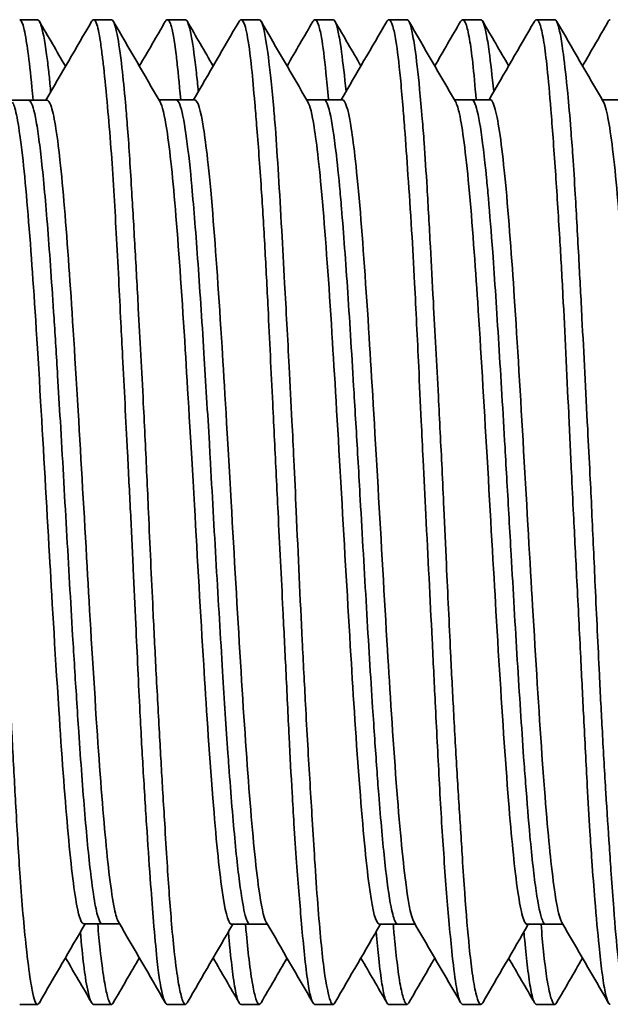
# Model space of a CAD drawing. Units: millimetres. Extents: x 131 to 2043, y 129 to 1575.
# Drawn here: x 1146 to 1152, y 1444 to 1454 of the extents above; entities that cross this region are included whole.
import ezdxf

# ---------------------------------------------------------------- set-up
doc = ezdxf.new("R2010")
doc.units = ezdxf.units.MM

msp = doc.modelspace()

# ---------------------------------------------------------------- linework, layer by layer
at = {"lineweight": 35, "extrusion": (-2.22045e-16, 1, -2.22045e-16)}
for p, q in [((1145.784, 1453.505), (1145.603, 1453.505)), ((1145.784, 1453.505), (1145.7, 1453.505)), ((1146.536, 1453.505), (1146.353, 1453.505)), ((1146.536, 1453.505), (1146.485, 1453.505)), ((1147.286, 1453.505), (1147.103, 1453.505)), ((1147.286, 1453.505), (1147.237, 1453.505)), ((1148.036, 1453.505), (1147.851, 1453.505)), ((1148.036, 1453.505), (1147.972, 1453.505)), ((1148.787, 1453.505), (1148.601, 1453.505)), ((1148.787, 1453.505), (1148.729, 1453.505)), ((1149.537, 1453.505), (1149.351, 1453.505)), ((1149.537, 1453.505), (1149.486, 1453.505)), ((1150.287, 1453.505), (1150.101, 1453.505)), ((1150.287, 1453.505), (1150.246, 1453.505)), ((1151.037, 1453.505), (1150.85, 1453.505)), ((1145.518, 1452.688), (1145.881, 1452.688)), ((1147.017, 1452.691), (1147.38, 1452.691)), ((1148.517, 1452.692), (1148.88, 1452.692)), ((1150.017, 1452.693), (1150.38, 1452.693)), ((1151.517, 1452.693), (1151.881, 1452.693)), ((1146.255, 1444.322), (1146.618, 1444.322)), ((1147.755, 1444.319), (1148.118, 1444.319)), ((1149.255, 1444.318), (1149.619, 1444.318)), ((1150.755, 1444.318), (1151.119, 1444.318)), ((1145.7, 1443.505), (1145.603, 1443.505)), ((1145.784, 1443.505), (1145.603, 1443.505)), ((1146.485, 1443.505), (1146.353, 1443.505)), ((1146.536, 1443.505), (1146.353, 1443.505)), ((1147.237, 1443.505), (1147.103, 1443.505)), ((1147.286, 1443.505), (1147.103, 1443.505)), ((1147.972, 1443.505), (1147.851, 1443.505)), ((1148.036, 1443.505), (1147.851, 1443.505)), ((1148.729, 1443.505), (1148.601, 1443.505)), ((1148.787, 1443.505), (1148.601, 1443.505)), ((1149.486, 1443.505), (1149.351, 1443.505)), ((1149.537, 1443.505), (1149.351, 1443.505)), ((1150.287, 1443.505), (1150.101, 1443.505)), ((1151.037, 1443.505), (1150.85, 1443.505))]:
    msp.add_line(p, q, dxfattribs=at)
at = {"lineweight": 35}
for points, knots in [([(1145.034, 1453.505), (1145.04, 1453.505), (1145.048, 1453.499), (1145.066, 1453.466), (1145.077, 1453.431), (1145.099, 1453.334), (1145.11, 1453.275), (1145.127, 1453.156), (1145.134, 1453.104), (1145.148, 1452.98), (1145.155, 1452.908), (1145.176, 1452.68), (1145.189, 1452.51), (1145.212, 1452.178), (1145.222, 1452.026), (1145.244, 1451.693), (1145.255, 1451.511), (1145.275, 1451.179), (1145.284, 1451.033), (1145.301, 1450.737), (1145.309, 1450.588), (1145.323, 1450.322), (1145.329, 1450.206), (1145.351, 1449.768), (1145.366, 1449.436), (1145.391, 1448.901), (1145.4, 1448.702), (1145.418, 1448.308), (1145.427, 1448.114), (1145.446, 1447.732), (1145.455, 1447.545), (1145.481, 1447.053), (1145.497, 1446.753), (1145.518, 1446.358), (1145.524, 1446.252), (1145.541, 1445.926), (1145.553, 1445.714), (1145.578, 1445.253), (1145.593, 1445.013), (1145.617, 1444.664), (1145.627, 1444.54), (1145.647, 1444.302), (1145.658, 1444.19), (1145.684, 1443.952), (1145.698, 1443.837), (1145.719, 1443.71), (1145.724, 1443.677), (1145.748, 1443.553), (1145.766, 1443.505), (1145.784, 1443.505)], [0.000268, 0.000268, 0.000268, 0.000268, 0.044415, 0.044415, 0.112381, 0.112381, 0.175397, 0.175397, 0.216531, 0.216531, 0.263926, 0.263926, 0.352426, 0.352426, 0.418069, 0.418069, 0.48735, 0.48735, 0.53869, 0.53869, 0.588416, 0.588416, 0.625401, 0.625401, 0.727172, 0.727172, 0.787178, 0.787178, 0.845431, 0.845431, 0.902624, 0.902624, 0.99724, 0.99724, 1.032723, 1.032723, 1.108089, 1.108089, 1.20547, 1.20547, 1.264562, 1.264562, 1.329029, 1.329029, 1.417024, 1.417024, 1.453549, 1.453549, 1.573435, 1.573435, 1.573435, 1.573435]), ([(1145.741, 1452.688), (1145.737, 1452.734), (1145.732, 1452.777), (1145.714, 1452.961), (1145.7, 1453.082), (1145.681, 1453.223), (1145.675, 1453.261), (1145.663, 1453.338), (1145.656, 1453.374), (1145.634, 1453.472), (1145.619, 1453.505), (1145.603, 1453.505)], [1.2833022, 1.2833022, 1.2833022, 1.2833022, 1.3082125, 1.3082125, 1.3921863, 1.3921863, 1.4277988, 1.4277988, 1.4726732, 1.4726732, 1.5737066, 1.5737066, 1.5737066, 1.5737066]), ([(1145.784, 1453.505), (1145.79, 1453.505), (1145.795, 1453.501), (1145.806, 1453.484), (1145.812, 1453.471), (1145.837, 1453.399), (1145.857, 1453.297), (1145.884, 1453.099), (1145.891, 1453.041), (1145.904, 1452.925), (1145.909, 1452.87), (1145.916, 1452.798), (1145.917, 1452.786), (1145.918, 1452.773)], [0.0002254, 0.0002254, 0.0002254, 0.0002254, 0.0367722, 0.0367722, 0.0714141, 0.0714141, 0.1898083, 0.1898083, 0.2326455, 0.2326455, 0.2674351, 0.2674351, 0.2747782, 0.2747782, 0.2747782, 0.2747782]), ([(1147.103, 1443.505), (1147.083, 1443.505), (1147.062, 1443.555), (1147.036, 1443.683), (1147.03, 1443.716), (1147.015, 1443.814), (1147.006, 1443.887), (1146.986, 1444.078), (1146.974, 1444.203), (1146.953, 1444.461), (1146.943, 1444.587), (1146.921, 1444.889), (1146.909, 1445.069), (1146.883, 1445.45), (1146.871, 1445.65), (1146.853, 1445.955), (1146.847, 1446.052), (1146.836, 1446.256), (1146.83, 1446.363), (1146.81, 1446.76), (1146.796, 1447.06), (1146.774, 1447.552), (1146.765, 1447.739), (1146.747, 1448.12), (1146.738, 1448.314), (1146.718, 1448.709), (1146.708, 1448.91), (1146.681, 1449.441), (1146.664, 1449.768), (1146.642, 1450.201), (1146.636, 1450.315), (1146.623, 1450.578), (1146.616, 1450.725), (1146.592, 1451.19), (1146.576, 1451.493), (1146.549, 1451.921), (1146.54, 1452.064), (1146.519, 1452.351), (1146.507, 1452.491), (1146.482, 1452.771), (1146.469, 1452.904), (1146.45, 1453.071), (1146.444, 1453.119), (1146.432, 1453.22), (1146.425, 1453.27), (1146.404, 1453.398), (1146.39, 1453.456), (1146.368, 1453.498), (1146.361, 1453.505), (1146.353, 1453.505)], [0.000232, 0.000232, 0.000232, 0.000232, 0.122787, 0.122787, 0.158555, 0.158555, 0.217838, 0.217838, 0.29482, 0.29482, 0.357345, 0.357345, 0.433352, 0.433352, 0.507738, 0.507738, 0.541453, 0.541453, 0.577088, 0.577088, 0.671969, 0.671969, 0.728961, 0.728961, 0.787264, 0.787264, 0.847609, 0.847609, 0.94793, 0.94793, 0.984639, 0.984639, 1.033424, 1.033424, 1.143288, 1.143288, 1.203263, 1.203263, 1.271047, 1.271047, 1.350979, 1.350979, 1.387187, 1.387187, 1.434238, 1.434238, 1.527541, 1.527541, 1.573787, 1.573787, 1.573787, 1.573787]), ([(1146.536, 1453.505), (1146.547, 1453.505), (1146.558, 1453.487), (1146.577, 1453.425), (1146.585, 1453.394), (1146.609, 1453.273), (1146.625, 1453.16), (1146.654, 1452.912), (1146.666, 1452.793), (1146.684, 1452.59), (1146.69, 1452.516), (1146.711, 1452.244), (1146.725, 1452.026), (1146.75, 1451.6), (1146.762, 1451.4), (1146.785, 1450.993), (1146.796, 1450.787), (1146.816, 1450.418), (1146.825, 1450.26), (1146.842, 1449.938), (1146.85, 1449.776), (1146.865, 1449.487), (1146.871, 1449.362), (1146.889, 1448.993), (1146.9, 1448.748), (1146.926, 1448.17), (1146.941, 1447.84), (1146.966, 1447.308), (1146.977, 1447.104), (1146.999, 1446.67), (1147.012, 1446.443), (1147.035, 1446.025), (1147.046, 1445.835), (1147.063, 1445.546), (1147.07, 1445.442), (1147.084, 1445.204), (1147.092, 1445.072), (1147.115, 1444.714), (1147.13, 1444.505), (1147.155, 1444.207), (1147.166, 1444.103), (1147.188, 1443.902), (1147.201, 1443.81), (1147.224, 1443.67), (1147.235, 1443.617), (1147.251, 1443.562), (1147.256, 1443.548), (1147.269, 1443.516), (1147.278, 1443.505), (1147.286, 1443.505)], [0.000112, 0.000112, 0.000112, 0.000112, 0.075239, 0.075239, 0.123343, 0.123343, 0.223714, 0.223714, 0.295638, 0.295638, 0.333446, 0.333446, 0.428191, 0.428191, 0.502927, 0.502927, 0.573246, 0.573246, 0.624486, 0.624486, 0.67516, 0.67516, 0.713295, 0.713295, 0.787204, 0.787204, 0.886665, 0.886665, 0.950061, 0.950061, 1.024215, 1.024215, 1.090944, 1.090944, 1.129847, 1.129847, 1.183321, 1.183321, 1.28299, 1.28299, 1.346463, 1.346463, 1.420812, 1.420812, 1.487193, 1.487193, 1.517587, 1.517587, 1.573468, 1.573468, 1.573468, 1.573468]), ([(1147.238, 1452.691), (1147.235, 1452.733), (1147.231, 1452.772), (1147.222, 1452.87), (1147.216, 1452.925), (1147.204, 1453.041), (1147.198, 1453.099), (1147.173, 1453.297), (1147.156, 1453.399), (1147.132, 1453.471), (1147.126, 1453.484), (1147.115, 1453.501), (1147.109, 1453.505), (1147.103, 1453.505)], [0.5261538, 0.5261538, 0.5261538, 0.5261538, 0.5488011, 0.5488011, 0.5835917, 0.5835917, 0.6264122, 0.6264122, 0.7448392, 0.7448392, 0.7794975, 0.7794975, 0.8160369, 0.8160369, 0.8160369, 0.8160369]), ([(1147.286, 1453.505), (1147.297, 1453.505), (1147.307, 1453.488), (1147.328, 1453.424), (1147.338, 1453.381), (1147.364, 1453.236), (1147.381, 1453.116), (1147.404, 1452.907), (1147.411, 1452.844), (1147.417, 1452.776)], [0.0000936, 0.0000936, 0.0000936, 0.0000936, 0.0717549, 0.0717549, 0.1351965, 0.1351965, 0.23485, 0.23485, 0.2740982, 0.2740982, 0.2740982, 0.2740982]), ([(1148.601, 1443.505), (1148.592, 1443.505), (1148.582, 1443.516), (1148.568, 1443.548), (1148.563, 1443.562), (1148.548, 1443.617), (1148.538, 1443.67), (1148.517, 1443.81), (1148.506, 1443.902), (1148.485, 1444.103), (1148.475, 1444.207), (1148.449, 1444.505), (1148.432, 1444.714), (1148.406, 1445.072), (1148.397, 1445.204), (1148.382, 1445.442), (1148.376, 1445.546), (1148.359, 1445.834), (1148.349, 1446.024), (1148.328, 1446.441), (1148.317, 1446.669), (1148.296, 1447.104), (1148.286, 1447.308), (1148.26, 1447.84), (1148.243, 1448.171), (1148.214, 1448.748), (1148.202, 1448.993), (1148.184, 1449.361), (1148.178, 1449.485), (1148.164, 1449.772), (1148.156, 1449.934), (1148.141, 1450.256), (1148.133, 1450.416), (1148.115, 1450.786), (1148.104, 1450.992), (1148.081, 1451.399), (1148.069, 1451.599), (1148.041, 1452.024), (1148.025, 1452.242), (1148.003, 1452.515), (1147.997, 1452.589), (1147.979, 1452.791), (1147.969, 1452.909), (1147.943, 1453.158), (1147.928, 1453.273), (1147.904, 1453.394), (1147.897, 1453.426), (1147.877, 1453.487), (1147.864, 1453.505), (1147.851, 1453.505)], [0.000102, 0.000102, 0.000102, 0.000102, 0.055986, 0.055986, 0.086376, 0.086376, 0.152739, 0.152739, 0.227066, 0.227066, 0.290529, 0.290529, 0.390199, 0.390199, 0.443679, 0.443679, 0.48258, 0.48258, 0.549125, 0.549125, 0.623337, 0.623337, 0.686744, 0.686744, 0.786462, 0.786462, 0.860026, 0.860026, 0.898084, 0.898084, 0.948465, 0.948465, 1.000031, 1.000031, 1.070414, 1.070414, 1.145041, 1.145041, 1.239779, 1.239779, 1.277643, 1.277643, 1.348974, 1.348974, 1.450304, 1.450304, 1.498276, 1.498276, 1.573282, 1.573282, 1.573282, 1.573282]), ([(1148.036, 1453.505), (1148.049, 1453.505), (1148.061, 1453.482), (1148.084, 1453.401), (1148.094, 1453.353), (1148.12, 1453.196), (1148.136, 1453.069), (1148.162, 1452.829), (1148.171, 1452.736), (1148.186, 1452.563), (1148.193, 1452.486), (1148.21, 1452.258), (1148.22, 1452.098), (1148.242, 1451.751), (1148.253, 1451.564), (1148.273, 1451.194), (1148.283, 1451.015), (1148.308, 1450.557), (1148.324, 1450.273), (1148.349, 1449.798), (1148.358, 1449.614), (1148.374, 1449.298), (1148.381, 1449.166), (1148.395, 1448.861), (1148.403, 1448.687), (1148.431, 1448.068), (1148.451, 1447.625), (1148.483, 1446.978), (1148.494, 1446.764), (1148.52, 1446.273), (1148.536, 1446.003), (1148.559, 1445.621), (1148.566, 1445.499), (1148.582, 1445.241), (1148.59, 1445.106), (1148.619, 1444.652), (1148.64, 1444.372), (1148.673, 1444.033), (1148.684, 1443.935), (1148.716, 1443.697), (1148.738, 1443.593), (1148.762, 1443.532), (1148.766, 1443.524), (1148.776, 1443.51), (1148.781, 1443.505), (1148.787, 1443.505)], [0.000072, 0.000072, 0.000072, 0.000072, 0.08343, 0.08343, 0.146867, 0.146867, 0.24641, 0.24641, 0.299945, 0.299945, 0.338863, 0.338863, 0.409284, 0.409284, 0.481674, 0.481674, 0.54464, 0.54464, 0.636894, 0.636894, 0.693756, 0.693756, 0.733617, 0.733617, 0.786012, 0.786012, 0.919436, 0.919436, 0.987405, 0.987405, 1.079429, 1.079429, 1.124794, 1.124794, 1.178785, 1.178785, 1.317252, 1.317252, 1.386302, 1.386302, 1.513015, 1.513015, 1.537912, 1.537912, 1.573505, 1.573505, 1.573505, 1.573505]), ([(1148.738, 1452.692), (1148.738, 1452.695), (1148.738, 1452.697), (1148.729, 1452.797), (1148.721, 1452.886), (1148.698, 1453.116), (1148.683, 1453.236), (1148.658, 1453.381), (1148.647, 1453.424), (1148.625, 1453.488), (1148.613, 1453.505), (1148.601, 1453.505)], [1.283636, 1.283636, 1.283636, 1.283636, 1.2850815, 1.2850815, 1.3385634, 1.3385634, 1.4382053, 1.4382053, 1.5016548, 1.5016548, 1.5733318, 1.5733318, 1.5733318, 1.5733318]), ([(1148.787, 1453.505), (1148.801, 1453.505), (1148.816, 1453.474), (1148.84, 1453.371), (1148.85, 1453.318), (1148.875, 1453.156), (1148.89, 1453.035), (1148.909, 1452.852), (1148.913, 1452.814), (1148.917, 1452.775)], [0.0000517, 0.0000517, 0.0000517, 0.0000517, 0.0973147, 0.0973147, 0.1602387, 0.1602387, 0.2515184, 0.2515184, 0.2741457, 0.2741457, 0.2741457, 0.2741457]), ([(1150.101, 1443.505), (1150.094, 1443.505), (1150.088, 1443.51), (1150.078, 1443.526), (1150.073, 1443.535), (1150.057, 1443.58), (1150.045, 1443.634), (1150.019, 1443.795), (1150.005, 1443.909), (1149.981, 1444.14), (1149.971, 1444.245), (1149.944, 1444.557), (1149.926, 1444.784), (1149.9, 1445.152), (1149.892, 1445.274), (1149.877, 1445.526), (1149.87, 1445.657), (1149.849, 1446.04), (1149.836, 1446.302), (1149.812, 1446.781), (1149.802, 1446.993), (1149.77, 1447.623), (1149.749, 1448.049), (1149.718, 1448.663), (1149.708, 1448.849), (1149.693, 1449.167), (1149.687, 1449.298), (1149.672, 1449.615), (1149.663, 1449.799), (1149.641, 1450.273), (1149.627, 1450.557), (1149.603, 1451.015), (1149.593, 1451.194), (1149.571, 1451.564), (1149.558, 1451.751), (1149.534, 1452.098), (1149.523, 1452.258), (1149.505, 1452.486), (1149.499, 1452.563), (1149.485, 1452.736), (1149.477, 1452.829), (1149.454, 1453.069), (1149.439, 1453.196), (1149.413, 1453.353), (1149.403, 1453.401), (1149.379, 1453.482), (1149.365, 1453.505), (1149.351, 1453.505)], [0.000059, 0.000059, 0.000059, 0.000059, 0.037387, 0.037387, 0.063958, 0.063958, 0.143386, 0.143386, 0.235284, 0.235284, 0.297229, 0.297229, 0.402768, 0.402768, 0.451052, 0.451052, 0.499475, 0.499475, 0.588168, 0.588168, 0.655318, 0.655318, 0.784006, 0.784006, 0.839899, 0.839899, 0.879774, 0.879774, 0.936667, 0.936667, 1.028859, 1.028859, 1.091837, 1.091837, 1.164245, 1.164245, 1.234707, 1.234707, 1.273633, 1.273633, 1.327171, 1.327171, 1.426709, 1.426709, 1.49016, 1.49016, 1.573549, 1.573549, 1.573549, 1.573549]), ([(1149.537, 1453.505), (1149.553, 1453.505), (1149.569, 1453.468), (1149.595, 1453.348), (1149.605, 1453.29), (1149.631, 1453.109), (1149.648, 1452.968), (1149.673, 1452.706), (1149.682, 1452.607), (1149.697, 1452.422), (1149.704, 1452.34), (1149.72, 1452.112), (1149.73, 1451.959), (1149.751, 1451.609), (1149.762, 1451.408), (1149.783, 1451.019), (1149.793, 1450.833), (1149.82, 1450.333), (1149.837, 1450.011), (1149.867, 1449.438), (1149.879, 1449.192), (1149.898, 1448.811), (1149.904, 1448.678), (1149.919, 1448.354), (1149.927, 1448.164), (1149.95, 1447.671), (1149.964, 1447.372), (1149.988, 1446.879), (1149.998, 1446.682), (1150.02, 1446.27), (1150.032, 1446.057), (1150.056, 1445.653), (1150.068, 1445.463), (1150.086, 1445.184), (1150.092, 1445.088), (1150.106, 1444.869), (1150.114, 1444.749), (1150.137, 1444.426), (1150.152, 1444.242), (1150.178, 1443.988), (1150.188, 1443.901), (1150.21, 1443.739), (1150.223, 1443.67), (1150.246, 1443.571), (1150.257, 1443.539), (1150.271, 1443.517), (1150.274, 1443.513), (1150.28, 1443.507), (1150.284, 1443.505), (1150.287, 1443.505)], [0.000034, 0.000034, 0.000034, 0.000034, 0.106693, 0.106693, 0.170139, 0.170139, 0.269824, 0.269824, 0.323296, 0.323296, 0.362196, 0.362196, 0.426841, 0.426841, 0.502001, 0.502001, 0.565668, 0.565668, 0.667941, 0.667941, 0.742818, 0.742818, 0.782784, 0.782784, 0.840001, 0.840001, 0.931519, 0.931519, 0.994458, 0.994458, 1.066731, 1.066731, 1.137462, 1.137462, 1.176383, 1.176383, 1.229913, 1.229913, 1.329449, 1.329449, 1.392895, 1.392895, 1.46716, 1.46716, 1.532989, 1.532989, 1.551708, 1.551708, 1.573373, 1.573373, 1.573373, 1.573373]), ([(1150.101, 1453.505), (1150.094, 1453.505), (1150.088, 1453.501), (1150.081, 1453.49), (1150.081, 1453.489), (1150.08, 1453.488)], [0.00005884, 0.00005884, 0.00005884, 0.00005884, 0.03738705, 0.03738705, 0.04211353, 0.04211353, 0.04211353, 0.04211353]), ([(1150.238, 1452.693), (1150.227, 1452.835), (1150.215, 1452.959), (1150.193, 1453.162), (1150.182, 1453.242), (1150.159, 1453.377), (1150.146, 1453.429), (1150.123, 1453.491), (1150.112, 1453.505), (1150.101, 1453.505)], [1.2837102, 1.2837102, 1.2837102, 1.2837102, 1.3616197, 1.3616197, 1.431796, 1.431796, 1.5068664, 1.5068664, 1.5731829, 1.5731829, 1.5731829, 1.5731829]), ([(1150.287, 1453.505), (1150.305, 1453.505), (1150.323, 1453.459), (1150.35, 1453.317), (1150.36, 1453.255), (1150.385, 1453.07), (1150.401, 1452.935), (1150.416, 1452.775)], [0.0000187, 0.0000187, 0.0000187, 0.0000187, 0.1183935, 0.1183935, 0.1818314, 0.1818314, 0.2743269, 0.2743269, 0.2743269, 0.2743269]), ([(1150.85, 1453.505), (1150.846, 1453.505), (1150.841, 1453.503), (1150.834, 1453.495), (1150.832, 1453.492), (1150.83, 1453.488)], [0.0000397, 0.0000397, 0.0000397, 0.0000397, 0.02746986, 0.02746986, 0.04151427, 0.04151427, 0.04151427, 0.04151427]), ([(1151.6, 1443.505), (1151.596, 1443.505), (1151.593, 1443.507), (1151.586, 1443.513), (1151.583, 1443.517), (1151.569, 1443.542), (1151.558, 1443.578), (1151.537, 1443.683), (1151.526, 1443.752), (1151.506, 1443.913), (1151.496, 1444), (1151.472, 1444.234), (1151.458, 1444.391), (1151.433, 1444.69), (1151.423, 1444.823), (1151.406, 1445.06), (1151.4, 1445.16), (1151.384, 1445.41), (1151.375, 1445.565), (1151.354, 1445.947), (1151.342, 1446.179), (1151.32, 1446.618), (1151.31, 1446.82), (1151.287, 1447.281), (1151.274, 1447.541), (1151.249, 1448.029), (1151.238, 1448.255), (1151.219, 1448.625), (1151.212, 1448.768), (1151.196, 1449.111), (1151.187, 1449.309), (1151.158, 1449.921), (1151.139, 1450.325), (1151.109, 1450.906), (1151.098, 1451.099), (1151.072, 1451.528), (1151.057, 1451.757), (1151.035, 1452.086), (1151.027, 1452.198), (1151.011, 1452.406), (1151.004, 1452.502), (1150.984, 1452.752), (1150.972, 1452.893), (1150.948, 1453.115), (1150.938, 1453.202), (1150.914, 1453.347), (1150.902, 1453.405), (1150.877, 1453.485), (1150.863, 1453.505), (1150.85, 1453.505)], [0.000023, 0.000023, 0.000023, 0.000023, 0.022016, 0.022016, 0.041116, 0.041116, 0.1121, 0.1121, 0.183566, 0.183566, 0.246308, 0.246308, 0.332437, 0.332437, 0.392496, 0.392496, 0.433282, 0.433282, 0.491359, 0.491359, 0.571292, 0.571292, 0.6362, 0.6362, 0.716205, 0.716205, 0.784204, 0.784204, 0.827241, 0.827241, 0.88742, 0.88742, 1.014825, 1.014825, 1.081783, 1.081783, 1.16973, 1.16973, 1.218729, 1.218729, 1.265741, 1.265741, 1.34918, 1.34918, 1.419722, 1.419722, 1.494261, 1.494261, 1.573199, 1.573199, 1.573199, 1.573199]), ([(1151.037, 1453.505), (1151.056, 1453.505), (1151.074, 1453.455), (1151.103, 1453.301), (1151.113, 1453.234), (1151.138, 1453.045), (1151.153, 1452.912), (1151.178, 1452.646), (1151.189, 1452.525), (1151.206, 1452.307), (1151.213, 1452.216), (1151.228, 1451.998), (1151.236, 1451.869), (1151.256, 1451.522), (1151.269, 1451.296), (1151.291, 1450.87), (1151.302, 1450.675), (1151.331, 1450.113), (1151.351, 1449.735), (1151.378, 1449.195), (1151.386, 1449.041), (1151.4, 1448.763), (1151.406, 1448.639), (1151.424, 1448.261), (1151.435, 1448.007), (1151.461, 1447.449), (1151.475, 1447.148), (1151.499, 1446.657), (1151.509, 1446.464), (1151.531, 1446.06), (1151.543, 1445.852), (1151.567, 1445.462), (1151.579, 1445.279), (1151.597, 1445.011), (1151.603, 1444.918), (1151.618, 1444.707), (1151.626, 1444.591), (1151.649, 1444.29), (1151.663, 1444.123), (1151.689, 1443.894), (1151.699, 1443.815), (1151.722, 1443.671), (1151.735, 1443.612), (1151.756, 1443.543), (1151.765, 1443.523), (1151.778, 1443.508), (1151.783, 1443.505), (1151.787, 1443.505)], [0.000008, 0.000008, 0.000008, 0.000008, 0.12372, 0.12372, 0.18894, 0.18894, 0.277836, 0.277836, 0.340508, 0.340508, 0.382044, 0.382044, 0.435252, 0.435252, 0.518317, 0.518317, 0.584017, 0.584017, 0.701918, 0.701918, 0.748581, 0.748581, 0.785746, 0.785746, 0.862046, 0.862046, 0.955185, 0.955185, 1.01814, 1.01814, 1.090572, 1.090572, 1.160998, 1.160998, 1.200249, 1.200249, 1.254722, 1.254722, 1.352247, 1.352247, 1.416365, 1.416365, 1.492058, 1.492058, 1.545021, 1.545021, 1.573262, 1.573262, 1.573262, 1.573262]), ([(1151.6, 1453.505), (1151.596, 1453.505), (1151.593, 1453.504), (1151.586, 1453.498), (1151.583, 1453.494), (1151.58, 1453.489)], [0.00002338, 0.00002338, 0.00002338, 0.00002338, 0.02201638, 0.02201638, 0.04089502, 0.04089502, 0.04089502, 0.04089502]), ([(1145.53, 1452.667), (1145.533, 1452.662), (1145.536, 1452.657), (1145.565, 1452.588), (1145.596, 1452.441), (1145.662, 1451.857), (1145.692, 1451.498), (1145.749, 1450.721), (1145.78, 1450.242), (1145.846, 1449.121), (1145.876, 1448.586), (1145.927, 1447.695), (1145.96, 1447.118), (1146.03, 1446.043), (1146.06, 1445.636), (1146.121, 1444.946), (1146.152, 1444.671), (1146.208, 1444.382), (1146.232, 1444.322), (1146.255, 1444.322)], [-1.631204, -1.631204, -1.631204, -1.631204, -1.60359, -1.60359, -1.348399, -1.348399, -1.129956, -1.129956, -0.943803, -0.943803, -0.789556, -0.789556, -0.681544, -0.681544, -0.601959, -0.601959, -0.517282, -0.517282, -0.453547, -0.453547, -0.453547, -0.453547]), ([(1146.443, 1444.322), (1146.426, 1444.322), (1146.41, 1444.351), (1146.393, 1444.412), (1146.386, 1444.436), (1146.38, 1444.464), (1146.373, 1444.498), (1146.358, 1444.573), (1146.344, 1444.673), (1146.329, 1444.794), (1146.307, 1444.968), (1146.286, 1445.187), (1146.265, 1445.436), (1146.244, 1445.686), (1146.223, 1445.967), (1146.203, 1446.272), (1146.195, 1446.382), (1146.188, 1446.495), (1146.181, 1446.611), (1146.167, 1446.817), (1146.154, 1447.031), (1146.141, 1447.252), (1146.12, 1447.597), (1146.1, 1447.959), (1146.079, 1448.325), (1146.058, 1448.692), (1146.037, 1449.063), (1146.016, 1449.427), (1146.006, 1449.584), (1145.997, 1449.739), (1145.988, 1449.892), (1145.976, 1450.093), (1145.964, 1450.288), (1145.952, 1450.475), (1145.93, 1450.805), (1145.909, 1451.11), (1145.888, 1451.379), (1145.867, 1451.648), (1145.846, 1451.882), (1145.825, 1452.072), (1145.815, 1452.164), (1145.805, 1452.246), (1145.795, 1452.318), (1145.785, 1452.395), (1145.774, 1452.46), (1145.763, 1452.513), (1145.743, 1452.616), (1145.722, 1452.674), (1145.701, 1452.686), (1145.699, 1452.687), (1145.696, 1452.688), (1145.693, 1452.688)], [0.0661356, 0.0661356, 0.0661356, 0.0661356, 0.0744681, 0.0744681, 0.0744681, 0.0777483, 0.0777483, 0.0777483, 0.0851064, 0.0851064, 0.0851064, 0.0957447, 0.0957447, 0.0957447, 0.106383, 0.106383, 0.106383, 0.1102273, 0.1102273, 0.1102273, 0.1170213, 0.1170213, 0.1170213, 0.1276596, 0.1276596, 0.1276596, 0.1382979, 0.1382979, 0.1382979, 0.1428931, 0.1428931, 0.1428931, 0.1489362, 0.1489362, 0.1489362, 0.1595745, 0.1595745, 0.1595745, 0.1702128, 0.1702128, 0.1702128, 0.1753411, 0.1753411, 0.1753411, 0.1808511, 0.1808511, 0.1808511, 0.1914894, 0.1914894, 0.1914894, 0.1928405, 0.1928405, 0.1928405, 0.1928405]), ([(1146.606, 1444.342), (1146.593, 1444.366), (1146.579, 1444.41), (1146.531, 1444.64), (1146.499, 1444.922), (1146.441, 1445.551), (1146.411, 1445.953), (1146.345, 1446.96), (1146.313, 1447.504), (1146.258, 1448.476), (1146.227, 1449.016), (1146.161, 1450.139), (1146.13, 1450.622), (1146.073, 1451.425), (1146.043, 1451.796), (1145.981, 1452.365), (1145.951, 1452.549), (1145.906, 1452.671), (1145.894, 1452.688), (1145.881, 1452.688)], [-15.211564, -15.211564, -15.211564, -15.211564, -15.146041, -15.146041, -14.979612, -14.979612, -14.800755, -14.800755, -14.582454, -14.582454, -14.324393, -14.324393, -14.020369, -14.020369, -13.668867, -13.668867, -13.311044, -13.311044, -13.16652, -13.16652, -13.16652, -13.16652]), ([(1147.029, 1452.671), (1147.052, 1452.632), (1147.074, 1452.536), (1147.129, 1452.18), (1147.16, 1451.882), (1147.221, 1451.124), (1147.253, 1450.658), (1147.308, 1449.771), (1147.339, 1449.242), (1147.409, 1448.022), (1147.44, 1447.466), (1147.495, 1446.574), (1147.526, 1446.081), (1147.596, 1445.203), (1147.627, 1444.882), (1147.686, 1444.473), (1147.716, 1444.329), (1147.752, 1444.319), (1147.754, 1444.319), (1147.755, 1444.319)], [-3.499042, -3.499042, -3.499042, -3.499042, -3.333297, -3.333297, -3.097898, -3.097898, -2.853609, -2.853609, -2.670425, -2.670425, -2.518688, -2.518688, -2.407238, -2.407238, -2.315365, -2.315365, -2.23688, -2.23688, -2.234085, -2.234085, -2.234085, -2.234085]), ([(1147.942, 1444.319), (1147.934, 1444.319), (1147.925, 1444.327), (1147.917, 1444.343), (1147.913, 1444.35), (1147.91, 1444.358), (1147.906, 1444.368), (1147.889, 1444.414), (1147.872, 1444.494), (1147.855, 1444.607), (1147.834, 1444.743), (1147.812, 1444.928), (1147.791, 1445.151), (1147.769, 1445.374), (1147.748, 1445.633), (1147.727, 1445.924), (1147.724, 1445.968), (1147.721, 1446.012), (1147.718, 1446.057), (1147.7, 1446.313), (1147.682, 1446.591), (1147.663, 1446.885), (1147.642, 1447.23), (1147.621, 1447.596), (1147.599, 1447.964), (1147.578, 1448.331), (1147.557, 1448.7), (1147.537, 1449.062), (1147.534, 1449.109), (1147.531, 1449.155), (1147.529, 1449.201), (1147.511, 1449.515), (1147.492, 1449.823), (1147.474, 1450.12), (1147.453, 1450.461), (1147.431, 1450.787), (1147.41, 1451.079), (1147.389, 1451.372), (1147.368, 1451.631), (1147.347, 1451.852), (1147.345, 1451.879), (1147.342, 1451.906), (1147.34, 1451.932), (1147.321, 1452.117), (1147.303, 1452.272), (1147.284, 1452.391), (1147.263, 1452.527), (1147.242, 1452.619), (1147.221, 1452.662), (1147.211, 1452.682), (1147.202, 1452.691), (1147.192, 1452.691)], [0.8128154, 0.8128154, 0.8128154, 0.8128154, 0.8172043, 0.8172043, 0.8172043, 0.8190321, 0.8190321, 0.8190321, 0.827957, 0.827957, 0.827957, 0.8387097, 0.8387097, 0.8387097, 0.8494624, 0.8494624, 0.8494624, 0.8510708, 0.8510708, 0.8510708, 0.8602151, 0.8602151, 0.8602151, 0.8709677, 0.8709677, 0.8709677, 0.8817204, 0.8817204, 0.8817204, 0.8830925, 0.8830925, 0.8830925, 0.8924731, 0.8924731, 0.8924731, 0.9032258, 0.9032258, 0.9032258, 0.9139785, 0.9139785, 0.9139785, 0.9152901, 0.9152901, 0.9152901, 0.9247312, 0.9247312, 0.9247312, 0.9354839, 0.9354839, 0.9354839, 0.9402062, 0.9402062, 0.9402062, 0.9402062]), ([(1148.107, 1444.339), (1148.079, 1444.387), (1148.054, 1444.517), (1148, 1444.901), (1147.969, 1445.226), (1147.906, 1446.018), (1147.876, 1446.466), (1147.813, 1447.5), (1147.782, 1448.056), (1147.712, 1449.282), (1147.681, 1449.809), (1147.626, 1450.686), (1147.595, 1451.15), (1147.525, 1451.997), (1147.494, 1452.25), (1147.44, 1452.591), (1147.41, 1452.691), (1147.38, 1452.691)], [-1.3706882, -1.3706882, -1.3706882, -1.3706882, -1.3234315, -1.3234315, -1.2565351, -1.2565351, -1.1911183, -1.1911183, -1.1256833, -1.1256833, -1.0462748, -1.0462748, -0.937919, -0.937919, -0.8069799, -0.8069799, -0.6395217, -0.6395217, -0.6395217, -0.6395217]), ([(1148.529, 1452.672), (1148.55, 1452.635), (1148.572, 1452.547), (1148.619, 1452.251), (1148.649, 1451.995), (1148.716, 1451.199), (1148.748, 1450.735), (1148.805, 1449.819), (1148.835, 1449.304), (1148.902, 1448.136), (1148.934, 1447.573), (1148.991, 1446.635), (1149.021, 1446.156), (1149.088, 1445.289), (1149.12, 1444.952), (1149.176, 1444.531), (1149.206, 1444.361), (1149.246, 1444.321), (1149.251, 1444.318), (1149.255, 1444.318)], [-1.8614145, -1.8614145, -1.8614145, -1.8614145, -1.8449917, -1.8449917, -1.8252824, -1.8252824, -1.807268, -1.807268, -1.7927824, -1.7927824, -1.7795414, -1.7795414, -1.7690842, -1.7690842, -1.7595336, -1.7595336, -1.7521517, -1.7521517, -1.7511941, -1.7511941, -1.7511941, -1.7511941]), ([(1149.443, 1444.318), (1149.441, 1444.318), (1149.44, 1444.319), (1149.438, 1444.319), (1149.431, 1444.321), (1149.424, 1444.329), (1149.418, 1444.342), (1149.403, 1444.37), (1149.389, 1444.421), (1149.374, 1444.494), (1149.353, 1444.602), (1149.332, 1444.756), (1149.311, 1444.949), (1149.29, 1445.142), (1149.269, 1445.374), (1149.249, 1445.638), (1149.242, 1445.722), (1149.235, 1445.81), (1149.229, 1445.902), (1149.215, 1446.094), (1149.201, 1446.301), (1149.187, 1446.519), (1149.166, 1446.838), (1149.145, 1447.18), (1149.124, 1447.536), (1149.103, 1447.893), (1149.082, 1448.265), (1149.061, 1448.632), (1149.054, 1448.758), (1149.047, 1448.883), (1149.04, 1449.008), (1149.026, 1449.247), (1149.012, 1449.484), (1148.998, 1449.716), (1148.977, 1450.07), (1148.956, 1450.414), (1148.935, 1450.73), (1148.913, 1451.047), (1148.892, 1451.336), (1148.871, 1451.588), (1148.864, 1451.668), (1148.858, 1451.744), (1148.851, 1451.816), (1148.837, 1451.97), (1148.822, 1452.104), (1148.808, 1452.219), (1148.787, 1452.387), (1148.766, 1452.512), (1148.745, 1452.592), (1148.727, 1452.658), (1148.71, 1452.692), (1148.692, 1452.692)], [0.5584245, 0.5584245, 0.5584245, 0.5584245, 0.5591398, 0.5591398, 0.5591398, 0.5626158, 0.5626158, 0.5626158, 0.5698925, 0.5698925, 0.5698925, 0.5806452, 0.5806452, 0.5806452, 0.5913978, 0.5913978, 0.5913978, 0.5948458, 0.5948458, 0.5948458, 0.6021505, 0.6021505, 0.6021505, 0.6129032, 0.6129032, 0.6129032, 0.6236559, 0.6236559, 0.6236559, 0.627334, 0.627334, 0.627334, 0.6344086, 0.6344086, 0.6344086, 0.6451613, 0.6451613, 0.6451613, 0.655914, 0.655914, 0.655914, 0.6593389, 0.6593389, 0.6593389, 0.6666667, 0.6666667, 0.6666667, 0.6774194, 0.6774194, 0.6774194, 0.6862841, 0.6862841, 0.6862841, 0.6862841]), ([(1149.607, 1444.338), (1149.571, 1444.4), (1149.542, 1444.599), (1149.491, 1444.99), (1149.459, 1445.334), (1149.392, 1446.217), (1149.362, 1446.7), (1149.306, 1447.633), (1149.274, 1448.198), (1149.207, 1449.367), (1149.177, 1449.879), (1149.12, 1450.782), (1149.088, 1451.242), (1149.021, 1452.028), (1148.991, 1452.275), (1148.937, 1452.602), (1148.909, 1452.692), (1148.88, 1452.692)], [-1.7217518, -1.7217518, -1.7217518, -1.7217518, -1.71805062, -1.71805062, -1.71180077, -1.71180077, -1.70494213, -1.70494213, -1.6960398, -1.6960398, -1.68629096, -1.68629096, -1.67391555, -1.67391555, -1.66037651, -1.66037651, -1.64526255, -1.64526255, -1.64526255, -1.64526255]), ([(1150.028, 1452.673), (1150.044, 1452.646), (1150.058, 1452.595), (1150.1, 1452.405), (1150.132, 1452.155), (1150.199, 1451.437), (1150.229, 1451.009), (1150.285, 1450.157), (1150.317, 1449.619), (1150.384, 1448.459), (1150.414, 1447.925), (1150.471, 1446.956), (1150.503, 1446.44), (1150.57, 1445.502), (1150.6, 1445.167), (1150.657, 1444.645), (1150.689, 1444.448), (1150.733, 1444.332), (1150.744, 1444.318), (1150.755, 1444.318)], [-1.72005553, -1.72005553, -1.72005553, -1.72005553, -1.71805062, -1.71805062, -1.71180077, -1.71180077, -1.70494213, -1.70494213, -1.6960398, -1.6960398, -1.68629096, -1.68629096, -1.67391555, -1.67391555, -1.66037651, -1.66037651, -1.64350385, -1.64350385, -1.63706714, -1.63706714, -1.63706714, -1.63706714]), ([(1150.943, 1444.318), (1150.938, 1444.318), (1150.933, 1444.32), (1150.929, 1444.325), (1150.922, 1444.332), (1150.916, 1444.343), (1150.91, 1444.359), (1150.889, 1444.411), (1150.868, 1444.512), (1150.847, 1444.657), (1150.826, 1444.802), (1150.805, 1444.99), (1150.784, 1445.218), (1150.769, 1445.377), (1150.755, 1445.556), (1150.74, 1445.752), (1150.733, 1445.837), (1150.727, 1445.926), (1150.72, 1446.017), (1150.699, 1446.319), (1150.678, 1446.652), (1150.656, 1446.999), (1150.635, 1447.346), (1150.614, 1447.706), (1150.593, 1448.07), (1150.579, 1448.317), (1150.565, 1448.566), (1150.551, 1448.814), (1150.544, 1448.93), (1150.538, 1449.046), (1150.531, 1449.161), (1150.51, 1449.521), (1150.489, 1449.874), (1150.468, 1450.209), (1150.447, 1450.544), (1150.426, 1450.861), (1150.406, 1451.146), (1150.391, 1451.345), (1150.376, 1451.528), (1150.362, 1451.693), (1150.356, 1451.765), (1150.349, 1451.834), (1150.343, 1451.898), (1150.322, 1452.111), (1150.301, 1452.284), (1150.281, 1452.414), (1150.26, 1452.544), (1150.239, 1452.631), (1150.217, 1452.67), (1150.209, 1452.685), (1150.201, 1452.693), (1150.193, 1452.693)], [0.3061759, 0.3061759, 0.3061759, 0.3061759, 0.3086177, 0.3086177, 0.3086177, 0.311828, 0.311828, 0.311828, 0.3225806, 0.3225806, 0.3225806, 0.3333333, 0.3333333, 0.3333333, 0.3408291, 0.3408291, 0.3408291, 0.344086, 0.344086, 0.344086, 0.3548387, 0.3548387, 0.3548387, 0.3655914, 0.3655914, 0.3655914, 0.372908, 0.372908, 0.372908, 0.3763441, 0.3763441, 0.3763441, 0.3870968, 0.3870968, 0.3870968, 0.3978495, 0.3978495, 0.3978495, 0.4053226, 0.4053226, 0.4053226, 0.4086022, 0.4086022, 0.4086022, 0.4193548, 0.4193548, 0.4193548, 0.4301075, 0.4301075, 0.4301075, 0.4342359, 0.4342359, 0.4342359, 0.4342359]), ([(1151.108, 1444.337), (1151.103, 1444.346), (1151.098, 1444.357), (1151.061, 1444.463), (1151.029, 1444.666), (1150.971, 1445.201), (1150.941, 1445.544), (1150.875, 1446.49), (1150.843, 1447.009), (1150.785, 1447.988), (1150.755, 1448.524), (1150.688, 1449.679), (1150.657, 1450.214), (1150.6, 1451.067), (1150.57, 1451.489), (1150.503, 1452.189), (1150.471, 1452.431), (1150.422, 1452.639), (1150.402, 1452.694), (1150.38, 1452.693)], [-1.8730601, -1.8730601, -1.8730601, -1.8730601, -1.8691371, -1.8691371, -1.8449917, -1.8449917, -1.8252824, -1.8252824, -1.807268, -1.807268, -1.7927824, -1.7927824, -1.7795414, -1.7795414, -1.7690842, -1.7690842, -1.7595336, -1.7595336, -1.7544292, -1.7544292, -1.7544292, -1.7544292]), ([(1151.529, 1452.674), (1151.539, 1452.656), (1151.549, 1452.626), (1151.59, 1452.465), (1151.622, 1452.236), (1151.685, 1451.604), (1151.714, 1451.219), (1151.777, 1450.282), (1151.809, 1449.755), (1151.879, 1448.547), (1151.91, 1447.997), (1151.965, 1447.062), (1151.996, 1446.544), (1152.066, 1445.543), (1152.097, 1445.2), (1152.152, 1444.683), (1152.183, 1444.478), (1152.228, 1444.339), (1152.242, 1444.317), (1152.256, 1444.317)], [-1.343734, -1.343734, -1.343734, -1.343734, -1.3234315, -1.3234315, -1.2565351, -1.2565351, -1.1911183, -1.1911183, -1.1256833, -1.1256833, -1.0462748, -1.0462748, -0.937919, -0.937919, -0.8069799, -0.8069799, -0.631857, -0.631857, -0.556126, -0.556126, -0.556126, -0.556126]), ([(1146.395, 1444.322), (1146.404, 1444.226), (1146.412, 1444.138), (1146.433, 1443.946), (1146.445, 1443.85), (1146.469, 1443.7), (1146.48, 1443.644), (1146.496, 1443.578), (1146.502, 1443.56), (1146.517, 1443.519), (1146.526, 1443.505), (1146.536, 1443.505)], [0.4674531, 0.4674531, 0.4674531, 0.4674531, 0.5199736, 0.5199736, 0.5937525, 0.5937525, 0.6596976, 0.6596976, 0.6946267, 0.6946267, 0.7576589, 0.7576589, 0.7576589, 0.7576589]), ([(1147.896, 1444.319), (1147.898, 1444.3), (1147.899, 1444.28), (1147.911, 1444.149), (1147.921, 1444.049), (1147.944, 1443.858), (1147.956, 1443.772), (1147.98, 1443.642), (1147.991, 1443.595), (1148.006, 1443.548), (1148.01, 1443.536), (1148.022, 1443.513), (1148.029, 1443.505), (1148.036, 1443.505)], [1.2835824, 1.2835824, 1.2835824, 1.2835824, 1.2944466, 1.2944466, 1.3578807, 1.3578807, 1.4321321, 1.4321321, 1.4975562, 1.4975562, 1.526885, 1.526885, 1.5732794, 1.5732794, 1.5732794, 1.5732794]), ([(1149.396, 1444.318), (1149.401, 1444.258), (1149.406, 1444.201), (1149.422, 1444.043), (1149.432, 1443.952), (1149.454, 1443.781), (1149.466, 1443.706), (1149.491, 1443.592), (1149.503, 1443.552), (1149.518, 1443.522), (1149.521, 1443.517), (1149.528, 1443.508), (1149.533, 1443.505), (1149.537, 1443.505)], [1.2837944, 1.2837944, 1.2837944, 1.2837944, 1.317016, 1.317016, 1.3802065, 1.3802065, 1.4534844, 1.4534844, 1.5251112, 1.5251112, 1.5461522, 1.5461522, 1.5733738, 1.5733738, 1.5733738, 1.5733738]), ([(1150.897, 1444.318), (1150.905, 1444.216), (1150.914, 1444.124), (1150.932, 1443.946), (1150.942, 1443.863), (1150.965, 1443.712), (1150.977, 1443.648), (1151, 1443.56), (1151.01, 1443.532), (1151.026, 1443.509), (1151.032, 1443.505), (1151.037, 1443.505)], [1.2838837, 1.2838837, 1.2838837, 1.2838837, 1.3396898, 1.3396898, 1.4027, 1.4027, 1.475259, 1.475259, 1.5392034, 1.5392034, 1.5733636, 1.5733636, 1.5733636, 1.5733636]), ([(1146.353, 1443.505), (1146.334, 1443.505), (1146.314, 1443.554), (1146.286, 1443.686), (1146.278, 1443.728), (1146.265, 1443.815), (1146.259, 1443.857), (1146.242, 1444), (1146.231, 1444.112), (1146.22, 1444.241)], [0.0002691, 0.0002691, 0.0002691, 0.0002691, 0.1213906, 0.1213906, 0.1659761, 0.1659761, 0.2015139, 0.2015139, 0.2753951, 0.2753951, 0.2753951, 0.2753951]), ([(1147.851, 1443.505), (1147.841, 1443.505), (1147.83, 1443.519), (1147.814, 1443.56), (1147.808, 1443.579), (1147.791, 1443.652), (1147.779, 1443.721), (1147.758, 1443.886), (1147.747, 1443.979), (1147.732, 1444.135), (1147.727, 1444.187), (1147.722, 1444.242)], [0.0001206, 0.0001206, 0.0001206, 0.0001206, 0.0633292, 0.0633292, 0.098607, 0.098607, 0.1751293, 0.1751293, 0.2436659, 0.2436659, 0.2754145, 0.2754145, 0.2754145, 0.2754145]), ([(1149.351, 1443.505), (1149.343, 1443.505), (1149.335, 1443.513), (1149.323, 1443.536), (1149.318, 1443.548), (1149.303, 1443.597), (1149.292, 1443.647), (1149.271, 1443.782), (1149.26, 1443.868), (1149.24, 1444.05), (1149.231, 1444.141), (1149.222, 1444.241)], [0.0000799, 0.0000799, 0.0000799, 0.0000799, 0.0463191, 0.0463191, 0.0754868, 0.0754868, 0.1450267, 0.1450267, 0.2174529, 0.2174529, 0.2751716, 0.2751716, 0.2751716, 0.2751716]), ([(1150.85, 1443.505), (1150.846, 1443.505), (1150.841, 1443.508), (1150.833, 1443.517), (1150.83, 1443.522), (1150.815, 1443.553), (1150.804, 1443.595), (1150.782, 1443.714), (1150.771, 1443.788), (1150.75, 1443.958), (1150.74, 1444.05), (1150.728, 1444.181), (1150.725, 1444.21), (1150.722, 1444.24)], [0.0000397, 0.0000397, 0.0000397, 0.0000397, 0.0274699, 0.0274699, 0.0487058, 0.0487058, 0.1229602, 0.1229602, 0.1947936, 0.1947936, 0.2576237, 0.2576237, 0.2749361, 0.2749361, 0.2749361, 0.2749361]), ([(1145.784, 1443.505), (1145.79, 1443.505), (1145.795, 1443.51), (1145.802, 1443.52), (1145.802, 1443.521), (1145.803, 1443.522)], [0.00022535, 0.00022535, 0.00022535, 0.00022535, 0.03677217, 0.03677217, 0.04097059, 0.04097059, 0.04097059, 0.04097059])]:
    msp.add_open_spline(points, degree=3, knots=knots, dxfattribs=at)
for points in [[(1146.353, 1453.505), (1146.347, 1453.505), (1146.34, 1453.499), (1146.333, 1453.487)], [(1147.103, 1453.505), (1147.096, 1453.505), (1147.088, 1453.499), (1147.081, 1453.487)], [(1147.851, 1453.505), (1147.844, 1453.505), (1147.837, 1453.499), (1147.83, 1453.487)], [(1148.601, 1453.505), (1148.594, 1453.505), (1148.587, 1453.499), (1148.58, 1453.487)], [(1149.351, 1453.505), (1149.344, 1453.505), (1149.337, 1453.499), (1149.33, 1453.487)], [(1145.803, 1453.489), (1145.891, 1453.337), (1145.98, 1453.184), (1146.068, 1453.032)], [(1145.869, 1452.688), (1146.023, 1452.954), (1146.178, 1453.221), (1146.333, 1453.487)], [(1146.554, 1453.49), (1146.712, 1453.217), (1146.87, 1452.944), (1147.029, 1452.671)], [(1146.818, 1453.033), (1146.906, 1453.184), (1146.994, 1453.335), (1147.081, 1453.487)], [(1147.304, 1453.49), (1147.392, 1453.338), (1147.48, 1453.187), (1147.568, 1453.035)], [(1147.368, 1452.691), (1147.522, 1452.956), (1147.676, 1453.222), (1147.83, 1453.487)], [(1148.054, 1453.49), (1148.212, 1453.217), (1148.37, 1452.945), (1148.529, 1452.672)], [(1148.318, 1453.035), (1148.405, 1453.186), (1148.492, 1453.336), (1148.58, 1453.487)], [(1148.804, 1453.49), (1148.892, 1453.339), (1148.98, 1453.187), (1149.068, 1453.036)], [(1148.868, 1452.692), (1149.022, 1452.957), (1149.176, 1453.222), (1149.33, 1453.487)], [(1149.554, 1453.49), (1149.712, 1453.218), (1149.87, 1452.945), (1150.028, 1452.673)], [(1149.818, 1453.036), (1149.905, 1453.187), (1149.992, 1453.337), (1150.08, 1453.488)], [(1150.305, 1453.49), (1150.392, 1453.339), (1150.48, 1453.188), (1150.568, 1453.036)], [(1150.369, 1452.693), (1150.523, 1452.958), (1150.676, 1453.223), (1150.83, 1453.488)], [(1151.055, 1453.49), (1151.213, 1453.218), (1151.371, 1452.946), (1151.529, 1452.674)], [(1151.318, 1453.036), (1151.406, 1453.187), (1151.493, 1453.338), (1151.58, 1453.489)], [(1146.267, 1444.322), (1146.112, 1444.055), (1145.958, 1443.789), (1145.803, 1443.522)], [(1147.081, 1443.524), (1146.923, 1443.797), (1146.765, 1444.07), (1146.606, 1444.342)], [(1147.767, 1444.319), (1147.612, 1444.053), (1147.458, 1443.787), (1147.304, 1443.521)], [(1148.58, 1443.524), (1148.422, 1443.796), (1148.265, 1444.067), (1148.107, 1444.339)], [(1149.267, 1444.318), (1149.112, 1444.053), (1148.958, 1443.787), (1148.804, 1443.521)], [(1150.08, 1443.523), (1149.922, 1443.795), (1149.765, 1444.066), (1149.607, 1444.338)], [(1150.767, 1444.318), (1150.613, 1444.052), (1150.459, 1443.786), (1150.305, 1443.521)], [(1151.58, 1443.522), (1151.423, 1443.794), (1151.265, 1444.066), (1151.108, 1444.337)], [(1146.333, 1443.524), (1146.245, 1443.676), (1146.156, 1443.827), (1146.068, 1443.979)], [(1146.818, 1443.978), (1146.73, 1443.825), (1146.642, 1443.673), (1146.554, 1443.521)], [(1147.83, 1443.524), (1147.742, 1443.675), (1147.655, 1443.825), (1147.568, 1443.976)], [(1148.318, 1443.976), (1148.23, 1443.824), (1148.142, 1443.672), (1148.054, 1443.521)], [(1149.33, 1443.524), (1149.242, 1443.674), (1149.155, 1443.825), (1149.068, 1443.975)], [(1149.818, 1443.975), (1149.73, 1443.824), (1149.642, 1443.672), (1149.554, 1443.521)], [(1150.83, 1443.523), (1150.743, 1443.673), (1150.655, 1443.824), (1150.568, 1443.975)], [(1151.318, 1443.975), (1151.23, 1443.823), (1151.143, 1443.672), (1151.055, 1443.521)], [(1146.536, 1443.505), (1146.542, 1443.505), (1146.548, 1443.511), (1146.554, 1443.521)], [(1147.286, 1443.505), (1147.292, 1443.505), (1147.298, 1443.511), (1147.304, 1443.521)], [(1148.036, 1443.505), (1148.042, 1443.505), (1148.048, 1443.511), (1148.054, 1443.521)], [(1148.787, 1443.505), (1148.792, 1443.505), (1148.798, 1443.511), (1148.804, 1443.521)], [(1149.537, 1443.505), (1149.543, 1443.505), (1149.549, 1443.511), (1149.554, 1443.521)], [(1150.287, 1443.505), (1150.293, 1443.505), (1150.299, 1443.511), (1150.305, 1443.521)], [(1151.037, 1443.505), (1151.043, 1443.505), (1151.049, 1443.511), (1151.055, 1443.521)]]:
    msp.add_open_spline(points, degree=3, dxfattribs=at)

doc.saveas('drawing.dxf')
